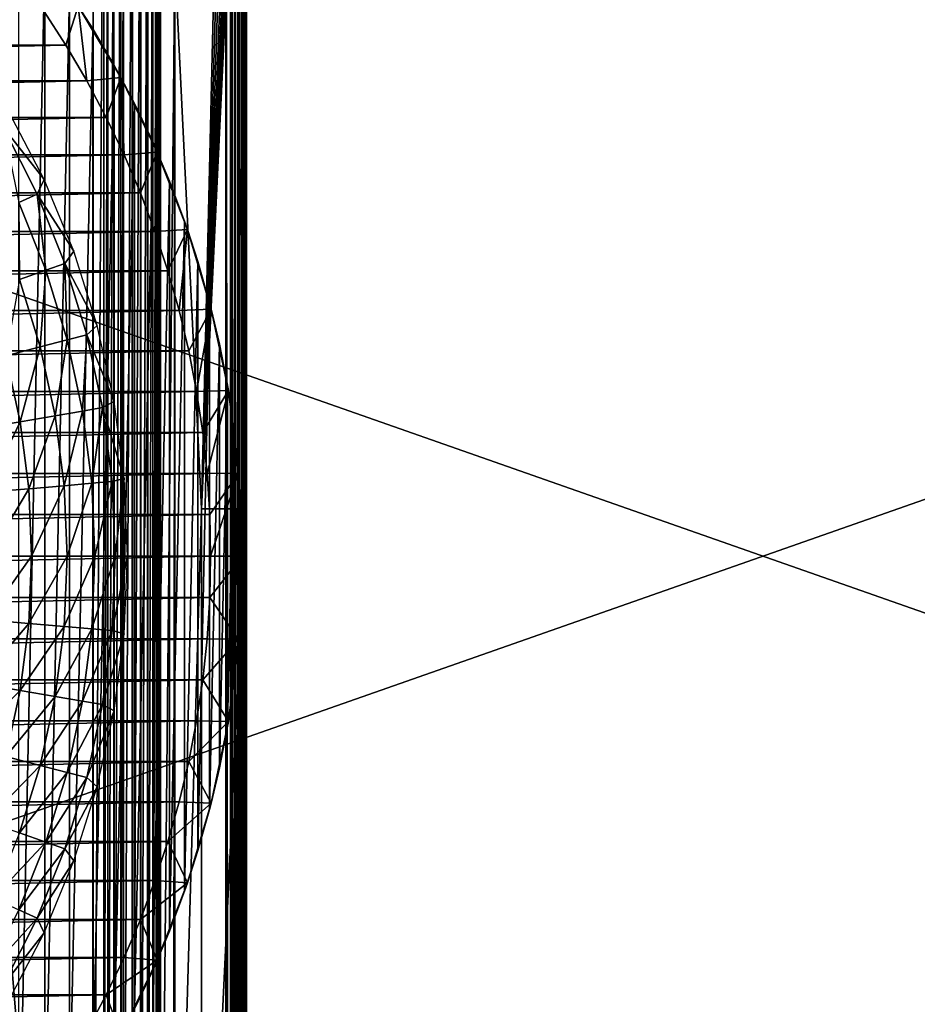
# Model space of a CAD drawing. Units: millimetres. Extents: x -141 to 216, y -96 to 233.
# Drawn here: x 17 to 37, y -10 to 12 of the extents above; entities that cross this region are included whole.
import ezdxf

# ---------------------------------------------------------------- set-up
doc = ezdxf.new("R2010")
doc.units = ezdxf.units.MM
doc.header["$LTSCALE"] = 85.179046
for name, color, linetype in [('10', 7, 'CONTINUOUS'), ('101', 7, 'CONTINUOUS'), ('2', 7, 'CONTINUOUS'), ('27', 7, 'CONTINUOUS'), ('28', 7, 'CONTINUOUS'), ('3', 7, 'CONTINUOUS'), ('4', 7, 'CONTINUOUS'), ('5', 7, 'CONTINUOUS'), ('56', 7, 'CONTINUOUS'), ('59', 7, 'CONTINUOUS'), ('6', 7, 'CONTINUOUS'), ('63', 7, 'CONTINUOUS'), ('65', 7, 'CONTINUOUS'), ('68', 7, 'CONTINUOUS'), ('7', 7, 'CONTINUOUS'), ('72', 7, 'CONTINUOUS'), ('74', 7, 'CONTINUOUS'), ('8', 7, 'CONTINUOUS'), ('83', 7, 'CONTINUOUS')]:
    doc.layers.add(name, color=color, linetype=linetype)

msp = doc.modelspace()

# ---------------------------------------------------------------- linework, layer by layer
at = {"layer": '10', "color": 7, "linetype": 'CONTINUOUS', "true_color": 0xaaaaaa}
for points in [[(17.712, 0, 73.897), (16.759, 0, 75.989), (16.699, -1.421, 75.989), (17.712, 0, 73.897)], [(17.648, -1.502, 73.897), (17.712, 0, 73.897), (16.699, -1.421, 75.989), (17.648, -1.502, 73.897)], [(18.501, 0, 71.738), (17.712, 0, 73.897), (17.648, -1.502, 73.897), (18.501, 0, 71.738)], [(18.435, -1.569, 71.738), (18.501, 0, 71.738), (17.648, -1.502, 73.897), (18.435, -1.569, 71.738)], [(19.123, 0, 69.525), (18.501, 0, 71.738), (18.435, -1.569, 71.738), (19.123, 0, 69.525)], [(19.054, -1.622, 69.525), (19.123, 0, 69.525), (18.435, -1.569, 71.738), (19.054, -1.622, 69.525)], [(19.574, 0, 67.271), (19.123, 0, 69.525), (19.054, -1.622, 69.525), (19.574, 0, 67.271)], [(19.504, -1.66, 67.271), (19.574, 0, 67.271), (19.054, -1.622, 69.525), (19.504, -1.66, 67.271)], [(19.85, 0, 65), (19.574, 0, 67.271), (19.504, -1.66, 67.271), (19.85, 0, 65)], [(19.85, 0, 65), (19.504, -1.66, 67.271), (19.774, -1.73, 65), (19.85, 0, 65)], [(16.518, -2.832, 75.989), (17.648, -1.502, 73.897), (16.699, -1.421, 75.989), (16.518, -2.832, 75.989)], [(17.457, -2.993, 73.897), (17.648, -1.502, 73.897), (16.518, -2.832, 75.989), (17.457, -2.993, 73.897)], [(17.457, -2.993, 73.897), (18.435, -1.569, 71.738), (17.648, -1.502, 73.897), (17.457, -2.993, 73.897)], [(18.235, -3.127, 71.738), (18.435, -1.569, 71.738), (17.457, -2.993, 73.897), (18.235, -3.127, 71.738)], [(18.235, -3.127, 71.738), (19.054, -1.622, 69.525), (18.435, -1.569, 71.738), (18.235, -3.127, 71.738)], [(18.848, -3.232, 69.525), (19.054, -1.622, 69.525), (18.235, -3.127, 71.738), (18.848, -3.232, 69.525)], [(18.848, -3.232, 69.525), (19.504, -1.66, 67.271), (19.054, -1.622, 69.525), (18.848, -3.232, 69.525)], [(19.293, -3.308, 67.271), (19.504, -1.66, 67.271), (18.848, -3.232, 69.525), (19.293, -3.308, 67.271)], [(19.504, -1.66, 67.271), (19.293, -3.308, 67.271), (19.774, -1.73, 65), (19.504, -1.66, 67.271)], [(19.774, -1.73, 65), (19.293, -3.308, 67.271), (19.548, -3.447, 65), (19.774, -1.73, 65)], [(16.218, -4.223, 75.989), (17.457, -2.993, 73.897), (16.518, -2.832, 75.989), (16.218, -4.223, 75.989)], [(17.14, -4.463, 73.897), (17.457, -2.993, 73.897), (16.218, -4.223, 75.989), (17.14, -4.463, 73.897)], [(17.14, -4.463, 73.897), (18.235, -3.127, 71.738), (17.457, -2.993, 73.897), (17.14, -4.463, 73.897)], [(17.904, -4.662, 71.738), (18.235, -3.127, 71.738), (17.14, -4.463, 73.897), (17.904, -4.662, 71.738)], [(17.904, -4.662, 71.738), (18.848, -3.232, 69.525), (18.235, -3.127, 71.738), (17.904, -4.662, 71.738)], [(18.506, -4.819, 69.525), (18.848, -3.232, 69.525), (17.904, -4.662, 71.738), (18.506, -4.819, 69.525)], [(18.506, -4.819, 69.525), (19.293, -3.308, 67.271), (18.848, -3.232, 69.525), (18.506, -4.819, 69.525)], [(18.943, -4.932, 67.271), (19.293, -3.308, 67.271), (18.506, -4.819, 69.525), (18.943, -4.932, 67.271)], [(19.293, -3.308, 67.271), (18.943, -4.932, 67.271), (19.548, -3.447, 65), (19.293, -3.308, 67.271)], [(19.548, -3.447, 65), (18.943, -4.932, 67.271), (19.174, -5.138, 65), (19.548, -3.447, 65)], [(16.7, -5.9, 73.897), (17.904, -4.662, 71.738), (17.14, -4.463, 73.897), (16.7, -5.9, 73.897)], [(17.444, -6.164, 71.738), (17.904, -4.662, 71.738), (16.7, -5.9, 73.897), (17.444, -6.164, 71.738)], [(17.444, -6.164, 71.738), (18.506, -4.819, 69.525), (17.904, -4.662, 71.738), (17.444, -6.164, 71.738)], [(18.031, -6.371, 69.525), (18.506, -4.819, 69.525), (17.444, -6.164, 71.738), (18.031, -6.371, 69.525)], [(18.031, -6.371, 69.525), (18.943, -4.932, 67.271), (18.506, -4.819, 69.525), (18.031, -6.371, 69.525)], [(18.456, -6.521, 67.271), (18.943, -4.932, 67.271), (18.031, -6.371, 69.525), (18.456, -6.521, 67.271)], [(18.943, -4.932, 67.271), (18.456, -6.521, 67.271), (19.174, -5.138, 65), (18.943, -4.932, 67.271)], [(19.174, -5.138, 65), (18.456, -6.521, 67.271), (18.653, -6.789, 65), (19.174, -5.138, 65)], [(16.859, -7.621, 71.738), (18.031, -6.371, 69.525), (17.444, -6.164, 71.738), (16.859, -7.621, 71.738)], [(17.426, -7.877, 69.525), (18.031, -6.371, 69.525), (16.859, -7.621, 71.738), (17.426, -7.877, 69.525)], [(17.426, -7.877, 69.525), (18.456, -6.521, 67.271), (18.031, -6.371, 69.525), (17.426, -7.877, 69.525)], [(17.836, -8.063, 67.271), (18.456, -6.521, 67.271), (17.426, -7.877, 69.525), (17.836, -8.063, 67.271)], [(18.456, -6.521, 67.271), (17.836, -8.063, 67.271), (18.653, -6.789, 65), (18.456, -6.521, 67.271)], [(18.653, -6.789, 65), (17.836, -8.063, 67.271), (17.99, -8.389, 65), (18.653, -6.789, 65)], [(16.695, -9.326, 69.525), (17.836, -8.063, 67.271), (17.426, -7.877, 69.525), (16.695, -9.326, 69.525)], [(17.088, -9.546, 67.271), (17.836, -8.063, 67.271), (16.695, -9.326, 69.525), (17.088, -9.546, 67.271)], [(17.836, -8.063, 67.271), (17.088, -9.546, 67.271), (17.99, -8.389, 65), (17.836, -8.063, 67.271)], [(17.99, -8.389, 65), (17.088, -9.546, 67.271), (17.191, -9.925, 65), (17.99, -8.389, 65)]]:
    msp.add_3dface(points, dxfattribs=at)
at = {"layer": '101', "color": 7, "linetype": 'CONTINUOUS', "true_color": 0xaaaaaa}
for points in [[(22.037, 22, 95.29), (22.037, -67.072, 95.29), (22.142, -67.072, 95.27), (22.037, 22, 95.29)], [(22.037, 22, 95.29), (22.142, -67.072, 95.27), (22.142, 22, 95.27), (22.037, 22, 95.29)], [(22.142, -67.072, 95.27), (22.24, -67.072, 95.229), (22.142, 22, 95.27), (22.142, -67.072, 95.27)], [(22.142, 22, 95.27), (22.24, -67.072, 95.229), (22.181, 22, 95.257), (22.142, 22, 95.27)], [(22.181, 22, 95.257), (22.24, -67.072, 95.229), (22.241, 22, 95.229), (22.181, 22, 95.257)], [(22.24, -67.072, 95.229), (22.328, -67.072, 95.168), (22.241, 22, 95.229), (22.24, -67.072, 95.229)], [(22.241, 22, 95.229), (22.328, -67.072, 95.168), (22.298, 22, 95.192), (22.241, 22, 95.229)], [(22.298, 22, 95.192), (22.328, -67.072, 95.168), (22.329, 22, 95.167), (22.298, 22, 95.192)], [(22.328, -67.072, 95.168), (22.401, -67.072, 95.09), (22.329, 22, 95.167), (22.328, -67.072, 95.168)], [(22.329, 22, 95.167), (22.401, -67.072, 95.09), (22.383, 22, 95.113), (22.329, 22, 95.167)], [(22.383, 22, 95.113), (22.401, -67.072, 95.09), (22.402, 22, 95.089), (22.383, 22, 95.113)], [(22.401, -67.072, 95.09), (22.455, -67.072, 94.998), (22.402, 22, 95.089), (22.401, -67.072, 95.09)], [(22.402, 22, 95.089), (22.455, -67.072, 94.998), (22.439, 22, 95.03), (22.402, 22, 95.089)], [(22.439, 22, 95.03), (22.455, -67.072, 94.998), (22.456, 22, 94.996), (22.439, 22, 95.03)], [(22.455, -67.072, 94.998), (22.489, -67.072, 94.897), (22.456, 22, 94.996), (22.455, -67.072, 94.998)], [(22.456, 22, 94.996), (22.489, -67.072, 94.897), (22.475, 22, 94.947), (22.456, 22, 94.996)], [(22.475, 22, 94.947), (22.489, -67.072, 94.897), (22.489, 22, 94.895), (22.475, 22, 94.947)], [(22.489, -67.072, 94.897), (22.5, -67.072, 94.791), (22.489, 22, 94.895), (22.489, -67.072, 94.897)], [(22.489, 22, 94.895), (22.5, -67.072, 94.791), (22.494, 22, 94.867), (22.489, 22, 94.895)], [(22.5, -67.072, 94.791), (22.5, 22, 94.791), (22.494, 22, 94.867), (22.5, -67.072, 94.791)]]:
    msp.add_3dface(points, dxfattribs=at)
at = {"layer": '2', "color": 7, "linetype": 'CONTINUOUS', "true_color": 0xaaaaaa}
for points in [[(19.074, 11.745, 48), (18.559, 12.543, 48), (18.753, 12.252, 64.3), (19.074, 11.745, 48)], [(19.7, 10.661, 64.3), (19.074, 11.745, 48), (18.753, 12.252, 64.3), (19.7, 10.661, 64.3)], [(19.555, 10.925, 48), (19.074, 11.745, 48), (19.7, 10.661, 64.3), (19.555, 10.925, 48)], [(20.002, 10.084, 48), (19.555, 10.925, 48), (19.7, 10.661, 64.3), (20.002, 10.084, 48)], [(20.513, 8.998, 64.3), (20.002, 10.084, 48), (19.7, 10.661, 64.3), (20.513, 8.998, 64.3)], [(20.411, 9.227, 48), (20.002, 10.084, 48), (20.513, 8.998, 64.3), (20.411, 9.227, 48)], [(20.784, 8.353, 48), (20.411, 9.227, 48), (20.513, 8.998, 64.3), (20.784, 8.353, 48)], [(21.186, 7.273, 64.3), (20.784, 8.353, 48), (20.513, 8.998, 64.3), (21.186, 7.273, 64.3)], [(21.12, 7.462, 48), (20.784, 8.353, 48), (21.186, 7.273, 64.3), (21.12, 7.462, 48)], [(21.418, 6.559, 48), (21.12, 7.462, 48), (21.186, 7.273, 64.3), (21.418, 6.559, 48)], [(21.715, 5.499, 64.3), (21.418, 6.559, 48), (21.186, 7.273, 64.3), (21.715, 5.499, 64.3)], [(21.677, 5.645, 48), (21.418, 6.559, 48), (21.715, 5.499, 64.3), (21.677, 5.645, 48)], [(21.897, 4.719, 48), (21.677, 5.645, 48), (21.715, 5.499, 64.3), (21.897, 4.719, 48)], [(22.095, 3.687, 64.3), (21.897, 4.719, 48), (21.715, 5.499, 64.3), (22.095, 3.687, 64.3)], [(22.078, 3.785, 48), (21.897, 4.719, 48), (22.095, 3.687, 64.3), (22.078, 3.785, 48)], [(22.218, 2.846, 48), (22.078, 3.785, 48), (22.095, 3.687, 64.3), (22.218, 2.846, 48)], [(22.324, 1.85, 64.3), (22.218, 2.846, 48), (22.095, 3.687, 64.3), (22.324, 1.85, 64.3)], [(22.319, 1.903, 48), (22.218, 2.846, 48), (22.324, 1.85, 64.3), (22.319, 1.903, 48)], [(22.379, 0.955, 48), (22.319, 1.903, 48), (22.324, 1.85, 64.3), (22.379, 0.955, 48)], [(22.4, 0, 64.3), (22.379, 0.955, 48), (22.324, 1.85, 64.3), (22.4, 0, 64.3)], [(22.4, 0, 48), (22.379, 0.955, 48), (22.4, 0, 64.3), (22.4, 0, 48)]]:
    msp.add_3dface(points, dxfattribs=at)
at = {"layer": '27', "linetype": 'CONTINUOUS'}
for points in [[(205, -60, 48), (-137, -60, 48), (205, 60, 48), (205, -60, 48)], [(205, 60, 48), (-137, -60, 48), (-137, 60, 48), (205, 60, 48)]]:
    msp.add_3dface(points, dxfattribs=at)
at = {"layer": '28', "linetype": 'CONTINUOUS'}
for points in [[(205, 60, 50), (-137, 60, 50), (205, -60, 50), (205, 60, 50)], [(205, -60, 50), (-137, 60, 50), (-137, -60, 50), (205, -60, 50)]]:
    msp.add_3dface(points, dxfattribs=at)
at = {"layer": '3', "color": 7, "linetype": 'CONTINUOUS', "true_color": 0xaaaaaa}
for points in [[(-17.979, 12.15, 65), (-18.478, 11.378, 65), (17.979, 12.15, 65), (-17.979, 12.15, 65)], [(17.979, 12.15, 65), (-18.478, 11.378, 65), (18.478, 11.378, 65), (17.979, 12.15, 65)], [(-18.478, 11.378, 65), (-18.944, 10.583, 65), (18.478, 11.378, 65), (-18.478, 11.378, 65)], [(18.478, 11.378, 65), (-18.944, 10.583, 65), (18.944, 10.583, 65), (18.478, 11.378, 65)], [(-18.944, 10.583, 65), (-19.377, 9.768, 65), (18.944, 10.583, 65), (-18.944, 10.583, 65)], [(18.944, 10.583, 65), (-19.377, 9.768, 65), (19.377, 9.768, 65), (18.944, 10.583, 65)], [(-19.377, 9.768, 65), (-19.774, 8.938, 65), (19.377, 9.768, 65), (-19.377, 9.768, 65)], [(19.377, 9.768, 65), (-19.774, 8.938, 65), (19.774, 8.938, 65), (19.377, 9.768, 65)], [(-19.774, 8.938, 65), (-20.135, 8.091, 65), (19.774, 8.938, 65), (-19.774, 8.938, 65)], [(19.774, 8.938, 65), (-20.135, 8.091, 65), (20.135, 8.091, 65), (19.774, 8.938, 65)], [(-20.135, 8.091, 65), (-20.461, 7.228, 65), (20.135, 8.091, 65), (-20.135, 8.091, 65)], [(20.135, 8.091, 65), (-20.461, 7.228, 65), (20.461, 7.228, 65), (20.135, 8.091, 65)], [(-20.461, 7.228, 65), (-20.749, 6.353, 65), (20.461, 7.228, 65), (-20.461, 7.228, 65)], [(20.461, 7.228, 65), (-20.749, 6.353, 65), (20.749, 6.353, 65), (20.461, 7.228, 65)], [(-20.749, 6.353, 65), (-21, 5.469, 65), (20.749, 6.353, 65), (-20.749, 6.353, 65)], [(20.749, 6.353, 65), (-21, 5.469, 65), (21, 5.469, 65), (20.749, 6.353, 65)], [(-21, 5.469, 65), (-21.213, 4.571, 65), (21, 5.469, 65), (-21, 5.469, 65)], [(21, 5.469, 65), (-21.213, 4.571, 65), (21.213, 4.571, 65), (21, 5.469, 65)], [(-21.213, 4.571, 65), (-21.388, 3.666, 65), (21.213, 4.571, 65), (-21.213, 4.571, 65)], [(21.213, 4.571, 65), (-21.388, 3.666, 65), (21.388, 3.666, 65), (21.213, 4.571, 65)], [(-21.388, 3.666, 65), (-21.524, 2.757, 65), (21.388, 3.666, 65), (-21.388, 3.666, 65)], [(21.388, 3.666, 65), (-21.524, 2.757, 65), (21.524, 2.757, 65), (21.388, 3.666, 65)], [(-21.524, 2.757, 65), (-21.621, 1.844, 65), (21.524, 2.757, 65), (-21.524, 2.757, 65)], [(21.524, 2.757, 65), (-21.621, 1.844, 65), (21.621, 1.844, 65), (21.524, 2.757, 65)], [(-21.621, 1.844, 65), (-21.68, 0.925, 65), (21.621, 1.844, 65), (-21.621, 1.844, 65)], [(21.621, 1.844, 65), (-21.68, 0.925, 65), (21.68, 0.925, 65), (21.621, 1.844, 65)], [(-21.68, 0.925, 65), (-21.7, 0, 65), (21.68, 0.925, 65), (-21.68, 0.925, 65)], [(21.68, 0.925, 65), (-21.7, 0, 65), (21.7, 0, 65), (21.68, 0.925, 65)], [(21.7, 0, 65), (-21.7, 0, 65), (-21.68, -0.925, 65), (21.7, 0, 65)], [(21.68, -0.925, 65), (21.7, 0, 65), (-21.68, -0.925, 65), (21.68, -0.925, 65)], [(-21.621, -1.844, 65), (21.68, -0.925, 65), (-21.68, -0.925, 65), (-21.621, -1.844, 65)], [(21.621, -1.844, 65), (21.68, -0.925, 65), (-21.621, -1.844, 65), (21.621, -1.844, 65)], [(-21.524, -2.757, 65), (21.621, -1.844, 65), (-21.621, -1.844, 65), (-21.524, -2.757, 65)], [(21.524, -2.757, 65), (21.621, -1.844, 65), (-21.524, -2.757, 65), (21.524, -2.757, 65)], [(-21.388, -3.666, 65), (21.524, -2.757, 65), (-21.524, -2.757, 65), (-21.388, -3.666, 65)], [(21.388, -3.666, 65), (21.524, -2.757, 65), (-21.388, -3.666, 65), (21.388, -3.666, 65)], [(-21.213, -4.571, 65), (21.388, -3.666, 65), (-21.388, -3.666, 65), (-21.213, -4.571, 65)], [(21.213, -4.571, 65), (21.388, -3.666, 65), (-21.213, -4.571, 65), (21.213, -4.571, 65)], [(-21, -5.469, 65), (21.213, -4.571, 65), (-21.213, -4.571, 65), (-21, -5.469, 65)], [(21, -5.469, 65), (21.213, -4.571, 65), (-21, -5.469, 65), (21, -5.469, 65)], [(-20.749, -6.353, 65), (21, -5.469, 65), (-21, -5.469, 65), (-20.749, -6.353, 65)], [(20.749, -6.353, 65), (21, -5.469, 65), (-20.749, -6.353, 65), (20.749, -6.353, 65)], [(-20.461, -7.228, 65), (20.749, -6.353, 65), (-20.749, -6.353, 65), (-20.461, -7.228, 65)], [(20.461, -7.228, 65), (20.749, -6.353, 65), (-20.461, -7.228, 65), (20.461, -7.228, 65)], [(-20.135, -8.092, 65), (20.461, -7.228, 65), (-20.461, -7.228, 65), (-20.135, -8.092, 65)], [(20.135, -8.092, 65), (20.461, -7.228, 65), (-20.135, -8.092, 65), (20.135, -8.092, 65)], [(-19.774, -8.938, 65), (20.135, -8.092, 65), (-20.135, -8.092, 65), (-19.774, -8.938, 65)], [(19.774, -8.938, 65), (20.135, -8.092, 65), (-19.774, -8.938, 65), (19.774, -8.938, 65)], [(-19.377, -9.768, 65), (19.774, -8.938, 65), (-19.774, -8.938, 65), (-19.377, -9.768, 65)], [(19.377, -9.768, 65), (19.774, -8.938, 65), (-19.377, -9.768, 65), (19.377, -9.768, 65)], [(-18.944, -10.583, 65), (19.377, -9.768, 65), (-19.377, -9.768, 65), (-18.944, -10.583, 65)], [(18.944, -10.583, 65), (19.377, -9.768, 65), (-18.944, -10.583, 65), (18.944, -10.583, 65)]]:
    msp.add_3dface(points, dxfattribs=at)
at = {"layer": '4', "color": 7, "linetype": 'CONTINUOUS', "true_color": 0xaaaaaa}
for points in [[(22.4, 0, 48), (22.4, 0, 64.3), (22.324, -1.85, 64.3), (22.4, 0, 48)], [(22.379, -0.955, 48), (22.4, 0, 48), (22.324, -1.85, 64.3), (22.379, -0.955, 48)], [(22.319, -1.903, 48), (22.379, -0.955, 48), (22.324, -1.85, 64.3), (22.319, -1.903, 48)], [(22.095, -3.687, 64.3), (22.319, -1.903, 48), (22.324, -1.85, 64.3), (22.095, -3.687, 64.3)], [(22.218, -2.846, 48), (22.319, -1.903, 48), (22.095, -3.687, 64.3), (22.218, -2.846, 48)], [(22.078, -3.785, 48), (22.218, -2.846, 48), (22.095, -3.687, 64.3), (22.078, -3.785, 48)], [(21.715, -5.499, 64.3), (22.078, -3.785, 48), (22.095, -3.687, 64.3), (21.715, -5.499, 64.3)], [(21.897, -4.719, 48), (22.078, -3.785, 48), (21.715, -5.499, 64.3), (21.897, -4.719, 48)], [(21.677, -5.645, 48), (21.897, -4.719, 48), (21.715, -5.499, 64.3), (21.677, -5.645, 48)], [(21.186, -7.273, 64.3), (21.677, -5.645, 48), (21.715, -5.499, 64.3), (21.186, -7.273, 64.3)], [(21.418, -6.559, 48), (21.677, -5.645, 48), (21.186, -7.273, 64.3), (21.418, -6.559, 48)], [(21.12, -7.462, 48), (21.418, -6.559, 48), (21.186, -7.273, 64.3), (21.12, -7.462, 48)], [(20.513, -8.998, 64.3), (21.12, -7.462, 48), (21.186, -7.273, 64.3), (20.513, -8.998, 64.3)], [(20.784, -8.353, 48), (21.12, -7.462, 48), (20.513, -8.998, 64.3), (20.784, -8.353, 48)], [(20.411, -9.227, 48), (20.784, -8.353, 48), (20.513, -8.998, 64.3), (20.411, -9.227, 48)], [(19.7, -10.661, 64.3), (20.411, -9.227, 48), (20.513, -8.998, 64.3), (19.7, -10.661, 64.3)], [(20.002, -10.084, 48), (20.411, -9.227, 48), (19.7, -10.661, 64.3), (20.002, -10.084, 48)]]:
    msp.add_3dface(points, dxfattribs=at)
at = {"layer": '5', "color": 7, "linetype": 'CONTINUOUS', "true_color": 0xaaaaaa}
for points in [[(18.753, 12.252, 64.3), (17.979, 12.15, 65), (18.478, 11.378, 65), (18.753, 12.252, 64.3)], [(18.753, 12.252, 64.3), (18.478, 11.378, 65), (18.944, 10.583, 65), (18.753, 12.252, 64.3)], [(19.7, 10.661, 64.3), (18.753, 12.252, 64.3), (18.944, 10.583, 65), (19.7, 10.661, 64.3)], [(19.7, 10.661, 64.3), (18.944, 10.583, 65), (19.377, 9.768, 65), (19.7, 10.661, 64.3)], [(19.7, 10.661, 64.3), (19.377, 9.768, 65), (19.774, 8.938, 65), (19.7, 10.661, 64.3)], [(20.513, 8.998, 64.3), (19.7, 10.661, 64.3), (19.774, 8.938, 65), (20.513, 8.998, 64.3)], [(20.513, 8.998, 64.3), (19.774, 8.938, 65), (20.135, 8.091, 65), (20.513, 8.998, 64.3)], [(20.513, 8.998, 64.3), (20.135, 8.091, 65), (20.461, 7.228, 65), (20.513, 8.998, 64.3)], [(21.186, 7.273, 64.3), (20.513, 8.998, 64.3), (20.461, 7.228, 65), (21.186, 7.273, 64.3)], [(21.186, 7.273, 64.3), (20.461, 7.228, 65), (20.749, 6.353, 65), (21.186, 7.273, 64.3)], [(21.186, 7.273, 64.3), (20.749, 6.353, 65), (21, 5.469, 65), (21.186, 7.273, 64.3)], [(21.715, 5.499, 64.3), (21.186, 7.273, 64.3), (21, 5.469, 65), (21.715, 5.499, 64.3)], [(21.715, 5.499, 64.3), (21, 5.469, 65), (21.213, 4.571, 65), (21.715, 5.499, 64.3)], [(21.715, 5.499, 64.3), (21.213, 4.571, 65), (21.388, 3.666, 65), (21.715, 5.499, 64.3)], [(22.095, 3.687, 64.3), (21.715, 5.499, 64.3), (21.388, 3.666, 65), (22.095, 3.687, 64.3)], [(22.095, 3.687, 64.3), (21.388, 3.666, 65), (21.524, 2.757, 65), (22.095, 3.687, 64.3)], [(22.095, 3.687, 64.3), (21.524, 2.757, 65), (21.621, 1.844, 65), (22.095, 3.687, 64.3)], [(22.324, 1.85, 64.3), (22.095, 3.687, 64.3), (21.621, 1.844, 65), (22.324, 1.85, 64.3)], [(22.324, 1.85, 64.3), (21.621, 1.844, 65), (21.68, 0.925, 65), (22.324, 1.85, 64.3)], [(22.324, 1.85, 64.3), (21.68, 0.925, 65), (21.7, 0, 65), (22.324, 1.85, 64.3)], [(22.4, 0, 64.3), (22.324, 1.85, 64.3), (21.7, 0, 65), (22.4, 0, 64.3)]]:
    msp.add_3dface(points, dxfattribs=at)
at = {"layer": '56', "color": 7, "linetype": 'CONTINUOUS', "true_color": 0xaaaaaa}
for points in [[(22.037, 22, 95.29), (14.699, 22, 95.74), (22.037, -67.072, 95.29), (22.037, 22, 95.29)], [(22.037, -67.072, 95.29), (14.699, 22, 95.74), (14.699, -67.072, 95.74), (22.037, -67.072, 95.29)]]:
    msp.add_3dface(points, dxfattribs=at)
at = {"layer": '59', "color": 7, "linetype": 'CONTINUOUS', "true_color": 0xaaaaaa}
for points in [[(22.5, 22, 94.791), (22.5, -67.072, 94.791), (22.5, -26.885, 90.685), (22.5, 22, 94.791)], [(22.5, 22, 77.867), (22.5, 22, 94.791), (22.5, -26.282, 90.582), (22.5, 22, 77.867)], [(22.5, -26.282, 90.582), (22.5, 22, 94.791), (22.5, -26.885, 90.685), (22.5, -26.282, 90.582)], [(22.5, 1.055, 68.1), (22.5, 22, 77.867), (22.5, -24.075, 89.519), (22.5, 1.055, 68.1)], [(22.5, -24.075, 89.519), (22.5, 22, 77.867), (22.5, -24.577, 89.876), (22.5, -24.075, 89.519)], [(22.5, -24.577, 89.876), (22.5, 22, 77.867), (22.5, -25.118, 90.175), (22.5, -24.577, 89.876)], [(22.5, -25.118, 90.175), (22.5, 22, 77.867), (22.5, -25.687, 90.411), (22.5, -25.118, 90.175)], [(22.5, -25.687, 90.411), (22.5, 22, 77.867), (22.5, -26.282, 90.582), (22.5, -25.687, 90.411)], [(22.5, -22, 68.1), (22.5, 1.055, 68.1), (22.5, -22, 85.205), (22.5, -22, 68.1)], [(22.5, -22, 85.205), (22.5, 1.055, 68.1), (22.5, -22.035, 85.823), (22.5, -22, 85.205)], [(22.5, -22.035, 85.823), (22.5, 1.055, 68.1), (22.5, -22.078, 86.128), (22.5, -22.035, 85.823)], [(22.5, -22.078, 86.128), (22.5, 1.055, 68.1), (22.5, -22.138, 86.43), (22.5, -22.078, 86.128)], [(22.5, -22.138, 86.43), (22.5, 1.055, 68.1), (22.5, -22.215, 86.731), (22.5, -22.138, 86.43)], [(22.5, -22.215, 86.731), (22.5, 1.055, 68.1), (22.5, -22.309, 87.028), (22.5, -22.215, 86.731)], [(22.5, -22.309, 87.028), (22.5, 1.055, 68.1), (22.5, -22.42, 87.317), (22.5, -22.309, 87.028)], [(22.5, -22.42, 87.317), (22.5, 1.055, 68.1), (22.5, -22.546, 87.599), (22.5, -22.42, 87.317)], [(22.5, -22.546, 87.599), (22.5, 1.055, 68.1), (22.5, -22.688, 87.875), (22.5, -22.546, 87.599)], [(22.5, -22.688, 87.875), (22.5, 1.055, 68.1), (22.5, -22.845, 88.142), (22.5, -22.688, 87.875)], [(22.5, -22.845, 88.142), (22.5, 1.055, 68.1), (22.5, -23.203, 88.646), (22.5, -22.845, 88.142)], [(22.5, -23.203, 88.646), (22.5, 1.055, 68.1), (22.5, -23.614, 89.107), (22.5, -23.203, 88.646)], [(22.5, -23.614, 89.107), (22.5, 1.055, 68.1), (22.5, -24.075, 89.519), (22.5, -23.614, 89.107)]]:
    msp.add_3dface(points, dxfattribs=at)
at = {"layer": '6', "color": 7, "linetype": 'CONTINUOUS', "true_color": 0xaaaaaa}
for points in [[(22.4, 0, 64.3), (21.7, 0, 65), (21.68, -0.925, 65), (22.4, 0, 64.3)], [(22.4, 0, 64.3), (21.68, -0.925, 65), (22.324, -1.85, 64.3), (22.4, 0, 64.3)], [(21.68, -0.925, 65), (21.621, -1.844, 65), (22.324, -1.85, 64.3), (21.68, -0.925, 65)], [(21.621, -1.844, 65), (21.524, -2.757, 65), (22.324, -1.85, 64.3), (21.621, -1.844, 65)], [(21.524, -2.757, 65), (22.095, -3.687, 64.3), (22.324, -1.85, 64.3), (21.524, -2.757, 65)], [(21.524, -2.757, 65), (21.388, -3.666, 65), (22.095, -3.687, 64.3), (21.524, -2.757, 65)], [(21.388, -3.666, 65), (21.213, -4.571, 65), (22.095, -3.687, 64.3), (21.388, -3.666, 65)], [(21.213, -4.571, 65), (21.715, -5.499, 64.3), (22.095, -3.687, 64.3), (21.213, -4.571, 65)], [(21.213, -4.571, 65), (21, -5.469, 65), (21.715, -5.499, 64.3), (21.213, -4.571, 65)], [(21, -5.469, 65), (20.749, -6.353, 65), (21.715, -5.499, 64.3), (21, -5.469, 65)], [(20.749, -6.353, 65), (21.186, -7.273, 64.3), (21.715, -5.499, 64.3), (20.749, -6.353, 65)], [(20.749, -6.353, 65), (20.461, -7.228, 65), (21.186, -7.273, 64.3), (20.749, -6.353, 65)], [(20.461, -7.228, 65), (20.135, -8.092, 65), (21.186, -7.273, 64.3), (20.461, -7.228, 65)], [(20.135, -8.092, 65), (20.513, -8.998, 64.3), (21.186, -7.273, 64.3), (20.135, -8.092, 65)], [(20.135, -8.092, 65), (19.774, -8.938, 65), (20.513, -8.998, 64.3), (20.135, -8.092, 65)], [(19.774, -8.938, 65), (19.377, -9.768, 65), (20.513, -8.998, 64.3), (19.774, -8.938, 65)], [(19.377, -9.768, 65), (19.7, -10.661, 64.3), (20.513, -8.998, 64.3), (19.377, -9.768, 65)], [(19.377, -9.768, 65), (18.944, -10.583, 65), (19.7, -10.661, 64.3), (19.377, -9.768, 65)]]:
    msp.add_3dface(points, dxfattribs=at)
at = {"layer": '63', "color": 7, "linetype": 'CONTINUOUS', "true_color": 0xaaaaaa}
for points in [[(22.5, 1.055, 68.1), (22, -22.5, 68.1), (21.5, -20.008, 68.1), (22.5, 1.055, 68.1)], [(21.5, 1.055, 68.1), (22.5, 1.055, 68.1), (21.5, -20.008, 68.1), (21.5, 1.055, 68.1)], [(22, -22.5, 68.1), (22.5, 1.055, 68.1), (22.099, -22.49, 68.1), (22, -22.5, 68.1)], [(22.099, -22.49, 68.1), (22.5, 1.055, 68.1), (22.191, -22.462, 68.1), (22.099, -22.49, 68.1)], [(22.191, -22.462, 68.1), (22.5, 1.055, 68.1), (22.278, -22.416, 68.1), (22.191, -22.462, 68.1)], [(22.278, -22.416, 68.1), (22.5, 1.055, 68.1), (22.354, -22.354, 68.1), (22.278, -22.416, 68.1)], [(22.354, -22.354, 68.1), (22.5, 1.055, 68.1), (22.416, -22.278, 68.1), (22.354, -22.354, 68.1)], [(22.416, -22.278, 68.1), (22.5, 1.055, 68.1), (22.462, -22.191, 68.1), (22.416, -22.278, 68.1)], [(22.462, -22.191, 68.1), (22.5, 1.055, 68.1), (22.49, -22.099, 68.1), (22.462, -22.191, 68.1)], [(22.5, 1.055, 68.1), (22.5, -22, 68.1), (22.49, -22.099, 68.1), (22.5, 1.055, 68.1)]]:
    msp.add_3dface(points, dxfattribs=at)
at = {"layer": '65', "color": 7, "linetype": 'CONTINUOUS', "true_color": 0xaaaaaa}
for points in [[(-19.086, 19.086, 93.3), (19.086, 19.086, 93.3), (19.086, -19.086, 93.3), (-19.086, 19.086, 93.3)], [(-19.086, -19.086, 93.3), (-19.086, 19.086, 93.3), (19.086, -19.086, 93.3), (-19.086, -19.086, 93.3)]]:
    msp.add_3dface(points, dxfattribs=at)
at = {"layer": '68', "color": 7, "linetype": 'CONTINUOUS', "true_color": 0xaaaaaa}
for points in [[(20.901, 13.277, 73.799), (20.586, -19.086, 91.826), (20.586, 19.086, 91.826), (20.901, 13.277, 73.799)], [(20.874, -19.375, 75.299), (20.586, -19.086, 91.826), (20.901, 13.277, 73.799), (20.874, -19.375, 75.299)], [(20.887, -19.39, 74.549), (20.874, -19.375, 75.299), (20.901, 13.277, 73.799), (20.887, -19.39, 74.549)], [(20.901, -19.409, 73.799), (20.887, -19.39, 74.549), (20.901, 13.277, 73.799), (20.901, -19.409, 73.799)]]:
    msp.add_3dface(points, dxfattribs=at)
at = {"layer": '7', "color": 7, "linetype": 'CONTINUOUS', "true_color": 0xaaaaaa}
for points in [[(17.427, 14.073, 48), (18.009, 13.319, 48), (17.427, -14.073, 48), (17.427, 14.073, 48)], [(18.009, 13.319, 48), (18.009, -13.319, 48), (17.427, -14.073, 48), (18.009, 13.319, 48)], [(18.009, 13.319, 48), (18.559, 12.543, 48), (18.009, -13.319, 48), (18.009, 13.319, 48)], [(18.559, 12.543, 48), (18.559, -12.543, 48), (18.009, -13.319, 48), (18.559, 12.543, 48)], [(18.559, 12.543, 48), (19.074, 11.745, 48), (18.559, -12.543, 48), (18.559, 12.543, 48)], [(19.074, 11.745, 48), (19.074, -11.745, 48), (18.559, -12.543, 48), (19.074, 11.745, 48)], [(19.074, 11.745, 48), (19.555, 10.925, 48), (19.074, -11.745, 48), (19.074, 11.745, 48)], [(19.555, 10.925, 48), (19.555, -10.925, 48), (19.074, -11.745, 48), (19.555, 10.925, 48)], [(19.555, 10.925, 48), (20.002, 10.084, 48), (19.555, -10.925, 48), (19.555, 10.925, 48)], [(20.002, 10.084, 48), (20.002, -10.084, 48), (19.555, -10.925, 48), (20.002, 10.084, 48)], [(20.002, 10.084, 48), (20.411, 9.227, 48), (20.002, -10.084, 48), (20.002, 10.084, 48)], [(20.411, 9.227, 48), (20.411, -9.227, 48), (20.002, -10.084, 48), (20.411, 9.227, 48)], [(20.411, 9.227, 48), (20.784, 8.353, 48), (20.411, -9.227, 48), (20.411, 9.227, 48)], [(20.784, 8.353, 48), (20.784, -8.353, 48), (20.411, -9.227, 48), (20.784, 8.353, 48)], [(20.784, 8.353, 48), (21.12, 7.462, 48), (20.784, -8.353, 48), (20.784, 8.353, 48)], [(21.12, 7.462, 48), (21.12, -7.462, 48), (20.784, -8.353, 48), (21.12, 7.462, 48)], [(21.12, 7.462, 48), (21.418, 6.559, 48), (21.12, -7.462, 48), (21.12, 7.462, 48)], [(21.418, 6.559, 48), (21.418, -6.559, 48), (21.12, -7.462, 48), (21.418, 6.559, 48)], [(21.418, 6.559, 48), (21.677, 5.645, 48), (21.418, -6.559, 48), (21.418, 6.559, 48)], [(21.677, 5.645, 48), (21.677, -5.645, 48), (21.418, -6.559, 48), (21.677, 5.645, 48)], [(21.677, 5.645, 48), (21.897, 4.719, 48), (21.677, -5.645, 48), (21.677, 5.645, 48)], [(21.897, 4.719, 48), (21.897, -4.719, 48), (21.677, -5.645, 48), (21.897, 4.719, 48)], [(21.897, 4.719, 48), (22.078, 3.785, 48), (21.897, -4.719, 48), (21.897, 4.719, 48)], [(22.078, 3.785, 48), (22.078, -3.785, 48), (21.897, -4.719, 48), (22.078, 3.785, 48)], [(22.078, 3.785, 48), (22.218, 2.846, 48), (22.078, -3.785, 48), (22.078, 3.785, 48)], [(22.218, 2.846, 48), (22.218, -2.846, 48), (22.078, -3.785, 48), (22.218, 2.846, 48)], [(22.218, 2.846, 48), (22.319, 1.903, 48), (22.218, -2.846, 48), (22.218, 2.846, 48)], [(22.319, 1.903, 48), (22.319, -1.903, 48), (22.218, -2.846, 48), (22.319, 1.903, 48)], [(22.319, 1.903, 48), (22.379, 0.955, 48), (22.319, -1.903, 48), (22.319, 1.903, 48)], [(22.379, 0.955, 48), (22.379, -0.955, 48), (22.319, -1.903, 48), (22.379, 0.955, 48)], [(22.379, 0.955, 48), (22.4, 0, 48), (22.379, -0.955, 48), (22.379, 0.955, 48)]]:
    msp.add_3dface(points, dxfattribs=at)
at = {"layer": '72', "color": 7, "linetype": 'CONTINUOUS', "true_color": 0xaaaaaa}
for points in [[(21.5, 1.055, 68.1), (20.901, -19.409, 73.799), (20.901, 13.277, 73.799), (21.5, 1.055, 68.1)], [(21.5, 1.055, 68.1), (21.5, -20.008, 68.1), (20.901, -19.409, 73.799), (21.5, 1.055, 68.1)]]:
    msp.add_3dface(points, dxfattribs=at)
at = {"layer": '74', "color": 7, "linetype": 'CONTINUOUS', "true_color": 0xaaaaaa}
for points in [[(22, 22.5, 78.1), (21.5, 1.055, 68.1), (20.901, 13.277, 73.799), (22, 22.5, 78.1)], [(21.5, 1.055, 68.1), (22, 22.5, 78.1), (22.094, 22.491, 78.096), (21.5, 1.055, 68.1)], [(22.182, 22.466, 78.084), (21.5, 1.055, 68.1), (22.094, 22.491, 78.096), (22.182, 22.466, 78.084)], [(22.267, 22.422, 78.064), (21.5, 1.055, 68.1), (22.182, 22.466, 78.084), (22.267, 22.422, 78.064)], [(22.344, 22.363, 78.036), (21.5, 1.055, 68.1), (22.267, 22.422, 78.064), (22.344, 22.363, 78.036)], [(22.377, 22.328, 78.02), (21.5, 1.055, 68.1), (22.344, 22.363, 78.036), (22.377, 22.328, 78.02)], [(22.408, 22.288, 78.001), (21.5, 1.055, 68.1), (22.377, 22.328, 78.02), (22.408, 22.288, 78.001)], [(22.436, 22.245, 77.981), (21.5, 1.055, 68.1), (22.408, 22.288, 78.001), (22.436, 22.245, 77.981)], [(22.458, 22.2, 77.96), (21.5, 1.055, 68.1), (22.436, 22.245, 77.981), (22.458, 22.2, 77.96)], [(22.475, 22.154, 77.939), (21.5, 1.055, 68.1), (22.458, 22.2, 77.96), (22.475, 22.154, 77.939)], [(22.488, 22.105, 77.916), (21.5, 1.055, 68.1), (22.475, 22.154, 77.939), (22.488, 22.105, 77.916)], [(22.496, 22.054, 77.892), (21.5, 1.055, 68.1), (22.488, 22.105, 77.916), (22.496, 22.054, 77.892)], [(22.5, 22, 77.867), (21.5, 1.055, 68.1), (22.496, 22.054, 77.892), (22.5, 22, 77.867)], [(22.5, 22, 77.867), (22.5, 1.055, 68.1), (21.5, 1.055, 68.1), (22.5, 22, 77.867)]]:
    msp.add_3dface(points, dxfattribs=at)
at = {"layer": '8', "color": 7, "linetype": 'CONTINUOUS', "true_color": 0xaaaaaa}
for points in [[(17.99, 8.389, 65), (17.191, 9.925, 65), (17.088, 9.546, 67.271), (17.99, 8.389, 65)], [(17.836, 8.063, 67.271), (17.99, 8.389, 65), (17.088, 9.546, 67.271), (17.836, 8.063, 67.271)], [(17.836, 8.063, 67.271), (17.088, 9.546, 67.271), (17.426, 7.877, 69.525), (17.836, 8.063, 67.271)], [(18.653, 6.789, 65), (17.99, 8.389, 65), (17.836, 8.063, 67.271), (18.653, 6.789, 65)], [(18.031, 6.371, 69.525), (17.836, 8.063, 67.271), (17.426, 7.877, 69.525), (18.031, 6.371, 69.525)], [(18.456, 6.521, 67.271), (18.653, 6.789, 65), (17.836, 8.063, 67.271), (18.456, 6.521, 67.271)], [(18.456, 6.521, 67.271), (17.836, 8.063, 67.271), (18.031, 6.371, 69.525), (18.456, 6.521, 67.271)], [(18.031, 6.371, 69.525), (17.426, 7.877, 69.525), (17.444, 6.164, 71.738), (18.031, 6.371, 69.525)], [(19.174, 5.138, 65), (18.653, 6.789, 65), (18.456, 6.521, 67.271), (19.174, 5.138, 65)], [(17.904, 4.662, 71.738), (18.031, 6.371, 69.525), (17.444, 6.164, 71.738), (17.904, 4.662, 71.738)], [(18.506, 4.819, 69.525), (18.031, 6.371, 69.525), (17.904, 4.662, 71.738), (18.506, 4.819, 69.525)], [(18.506, 4.819, 69.525), (18.456, 6.521, 67.271), (18.031, 6.371, 69.525), (18.506, 4.819, 69.525)], [(18.943, 4.932, 67.271), (19.174, 5.138, 65), (18.456, 6.521, 67.271), (18.943, 4.932, 67.271)], [(18.943, 4.932, 67.271), (18.456, 6.521, 67.271), (18.506, 4.819, 69.525), (18.943, 4.932, 67.271)], [(17.904, 4.662, 71.738), (17.444, 6.164, 71.738), (17.14, 4.463, 73.897), (17.904, 4.662, 71.738)], [(19.548, 3.447, 65), (19.174, 5.138, 65), (18.943, 4.932, 67.271), (19.548, 3.447, 65)], [(18.848, 3.232, 69.525), (18.943, 4.932, 67.271), (18.506, 4.819, 69.525), (18.848, 3.232, 69.525)], [(19.293, 3.308, 67.271), (18.943, 4.932, 67.271), (18.848, 3.232, 69.525), (19.293, 3.308, 67.271)], [(19.293, 3.308, 67.271), (19.548, 3.447, 65), (18.943, 4.932, 67.271), (19.293, 3.308, 67.271)], [(17.457, 2.993, 73.897), (17.904, 4.662, 71.738), (17.14, 4.463, 73.897), (17.457, 2.993, 73.897)], [(18.235, 3.127, 71.738), (17.904, 4.662, 71.738), (17.457, 2.993, 73.897), (18.235, 3.127, 71.738)], [(18.235, 3.127, 71.738), (18.506, 4.819, 69.525), (17.904, 4.662, 71.738), (18.235, 3.127, 71.738)], [(18.848, 3.232, 69.525), (18.506, 4.819, 69.525), (18.235, 3.127, 71.738), (18.848, 3.232, 69.525)], [(17.457, 2.993, 73.897), (17.14, 4.463, 73.897), (16.518, 2.832, 75.989), (17.457, 2.993, 73.897)], [(19.054, 1.622, 69.525), (19.293, 3.308, 67.271), (18.848, 3.232, 69.525), (19.054, 1.622, 69.525)], [(19.504, 1.66, 67.271), (19.293, 3.308, 67.271), (19.054, 1.622, 69.525), (19.504, 1.66, 67.271)], [(19.774, 1.73, 65), (19.548, 3.447, 65), (19.293, 3.308, 67.271), (19.774, 1.73, 65)], [(19.504, 1.66, 67.271), (19.774, 1.73, 65), (19.293, 3.308, 67.271), (19.504, 1.66, 67.271)], [(17.648, 1.502, 73.897), (18.235, 3.127, 71.738), (17.457, 2.993, 73.897), (17.648, 1.502, 73.897)], [(18.435, 1.569, 71.738), (18.235, 3.127, 71.738), (17.648, 1.502, 73.897), (18.435, 1.569, 71.738)], [(18.435, 1.569, 71.738), (18.848, 3.232, 69.525), (18.235, 3.127, 71.738), (18.435, 1.569, 71.738)], [(19.054, 1.622, 69.525), (18.848, 3.232, 69.525), (18.435, 1.569, 71.738), (19.054, 1.622, 69.525)], [(16.699, 1.421, 75.989), (17.457, 2.993, 73.897), (16.518, 2.832, 75.989), (16.699, 1.421, 75.989)], [(17.648, 1.502, 73.897), (17.457, 2.993, 73.897), (16.699, 1.421, 75.989), (17.648, 1.502, 73.897)], [(17.712, 0, 73.897), (18.435, 1.569, 71.738), (17.648, 1.502, 73.897), (17.712, 0, 73.897)], [(18.501, 0, 71.738), (18.435, 1.569, 71.738), (17.712, 0, 73.897), (18.501, 0, 71.738)], [(18.501, 0, 71.738), (19.054, 1.622, 69.525), (18.435, 1.569, 71.738), (18.501, 0, 71.738)], [(19.123, 0, 69.525), (19.054, 1.622, 69.525), (18.501, 0, 71.738), (19.123, 0, 69.525)], [(19.123, 0, 69.525), (19.504, 1.66, 67.271), (19.054, 1.622, 69.525), (19.123, 0, 69.525)], [(19.574, 0, 67.271), (19.504, 1.66, 67.271), (19.123, 0, 69.525), (19.574, 0, 67.271)], [(19.574, 0, 67.271), (19.774, 1.73, 65), (19.504, 1.66, 67.271), (19.574, 0, 67.271)], [(19.85, 0, 65), (19.774, 1.73, 65), (19.574, 0, 67.271), (19.85, 0, 65)], [(16.759, 0, 75.989), (17.648, 1.502, 73.897), (16.699, 1.421, 75.989), (16.759, 0, 75.989)], [(17.712, 0, 73.897), (17.648, 1.502, 73.897), (16.759, 0, 75.989), (17.712, 0, 73.897)]]:
    msp.add_3dface(points, dxfattribs=at)
at = {"layer": '83', "color": 7, "linetype": 'CONTINUOUS', "true_color": 0xaaaaaa}
for points in [[(19.086, -19.086, 93.3), (19.086, 19.086, 93.3), (19.319, 19.086, 93.282), (19.086, -19.086, 93.3)], [(19.319, -19.086, 93.282), (19.086, -19.086, 93.3), (19.319, 19.086, 93.282), (19.319, -19.086, 93.282)], [(19.407, -19.086, 93.265), (19.319, -19.086, 93.282), (19.407, 19.086, 93.265), (19.407, -19.086, 93.265)], [(19.407, 19.086, 93.265), (19.319, -19.086, 93.282), (19.319, 19.086, 93.282), (19.407, 19.086, 93.265)], [(19.546, -19.086, 93.228), (19.407, -19.086, 93.265), (19.546, 19.086, 93.228), (19.546, -19.086, 93.228)], [(19.546, 19.086, 93.228), (19.407, -19.086, 93.265), (19.407, 19.086, 93.265), (19.546, 19.086, 93.228)], [(19.701, -19.086, 93.168), (19.546, -19.086, 93.228), (19.701, 19.086, 93.168), (19.701, -19.086, 93.168)], [(19.701, 19.086, 93.168), (19.546, -19.086, 93.228), (19.546, 19.086, 93.228), (19.701, 19.086, 93.168)], [(19.762, -19.086, 93.139), (19.701, -19.086, 93.168), (19.762, 19.086, 93.139), (19.762, -19.086, 93.139)], [(19.762, 19.086, 93.139), (19.701, -19.086, 93.168), (19.701, 19.086, 93.168), (19.762, 19.086, 93.139)], [(19.951, -19.086, 93.026), (19.762, -19.086, 93.139), (19.951, 19.086, 93.026), (19.951, -19.086, 93.026)], [(19.951, 19.086, 93.026), (19.762, -19.086, 93.139), (19.762, 19.086, 93.139), (19.951, 19.086, 93.026)], [(19.962, -19.086, 93.018), (19.951, -19.086, 93.026), (19.962, 19.086, 93.018), (19.962, -19.086, 93.018)], [(19.962, 19.086, 93.018), (19.951, -19.086, 93.026), (19.951, 19.086, 93.026), (19.962, 19.086, 93.018)], [(20.14, -19.086, 92.867), (19.962, -19.086, 93.018), (20.14, 19.086, 92.867), (20.14, -19.086, 92.867)], [(20.14, 19.086, 92.867), (19.962, -19.086, 93.018), (19.962, 19.086, 93.018), (20.14, 19.086, 92.867)], [(20.149, -19.086, 92.859), (20.14, -19.086, 92.867), (20.149, 19.086, 92.859), (20.149, -19.086, 92.859)], [(20.149, 19.086, 92.859), (20.14, -19.086, 92.867), (20.14, 19.086, 92.867), (20.149, 19.086, 92.859)], [(20.293, -19.086, 92.691), (20.149, -19.086, 92.859), (20.293, 19.086, 92.691), (20.293, -19.086, 92.691)], [(20.293, 19.086, 92.691), (20.149, -19.086, 92.859), (20.149, 19.086, 92.859), (20.293, 19.086, 92.691)], [(20.3, -19.086, 92.682), (20.293, -19.086, 92.691), (20.3, 19.086, 92.682), (20.3, -19.086, 92.682)], [(20.3, 19.086, 92.682), (20.293, -19.086, 92.691), (20.293, 19.086, 92.691), (20.3, 19.086, 92.682)], [(20.41, -19.086, 92.505), (20.3, -19.086, 92.682), (20.41, 19.086, 92.505), (20.41, -19.086, 92.505)], [(20.41, 19.086, 92.505), (20.3, -19.086, 92.682), (20.3, 19.086, 92.682), (20.41, 19.086, 92.505)], [(20.416, -19.086, 92.493), (20.41, -19.086, 92.505), (20.416, 19.086, 92.493), (20.416, -19.086, 92.493)], [(20.416, 19.086, 92.493), (20.41, -19.086, 92.505), (20.41, 19.086, 92.505), (20.416, 19.086, 92.493)], [(20.489, -19.086, 92.33), (20.416, -19.086, 92.493), (20.489, 19.086, 92.33), (20.489, -19.086, 92.33)], [(20.489, 19.086, 92.33), (20.416, -19.086, 92.493), (20.416, 19.086, 92.493), (20.489, 19.086, 92.33)], [(20.508, -19.086, 92.279), (20.489, -19.086, 92.33), (20.508, 19.086, 92.279), (20.508, -19.086, 92.279)], [(20.508, 19.086, 92.279), (20.489, -19.086, 92.33), (20.489, 19.086, 92.33), (20.508, 19.086, 92.279)], [(20.543, -19.086, 92.158), (20.508, -19.086, 92.279), (20.543, 19.086, 92.158), (20.543, -19.086, 92.158)], [(20.543, 19.086, 92.158), (20.508, -19.086, 92.279), (20.508, 19.086, 92.279), (20.543, 19.086, 92.158)], [(20.564, -19.086, 92.055), (20.543, -19.086, 92.158), (20.564, 19.086, 92.055), (20.564, -19.086, 92.055)], [(20.564, 19.086, 92.055), (20.543, -19.086, 92.158), (20.543, 19.086, 92.158), (20.564, 19.086, 92.055)], [(20.574, -19.086, 91.989), (20.564, -19.086, 92.055), (20.574, 19.086, 91.989), (20.574, -19.086, 91.989)], [(20.574, 19.086, 91.989), (20.564, -19.086, 92.055), (20.564, 19.086, 92.055), (20.574, 19.086, 91.989)], [(20.586, 19.086, 91.826), (20.586, -19.086, 91.826), (20.574, -19.086, 91.989), (20.586, 19.086, 91.826)], [(20.586, 19.086, 91.826), (20.574, -19.086, 91.989), (20.574, 19.086, 91.989), (20.586, 19.086, 91.826)]]:
    msp.add_3dface(points, dxfattribs=at)

doc.saveas('drawing.dxf')
